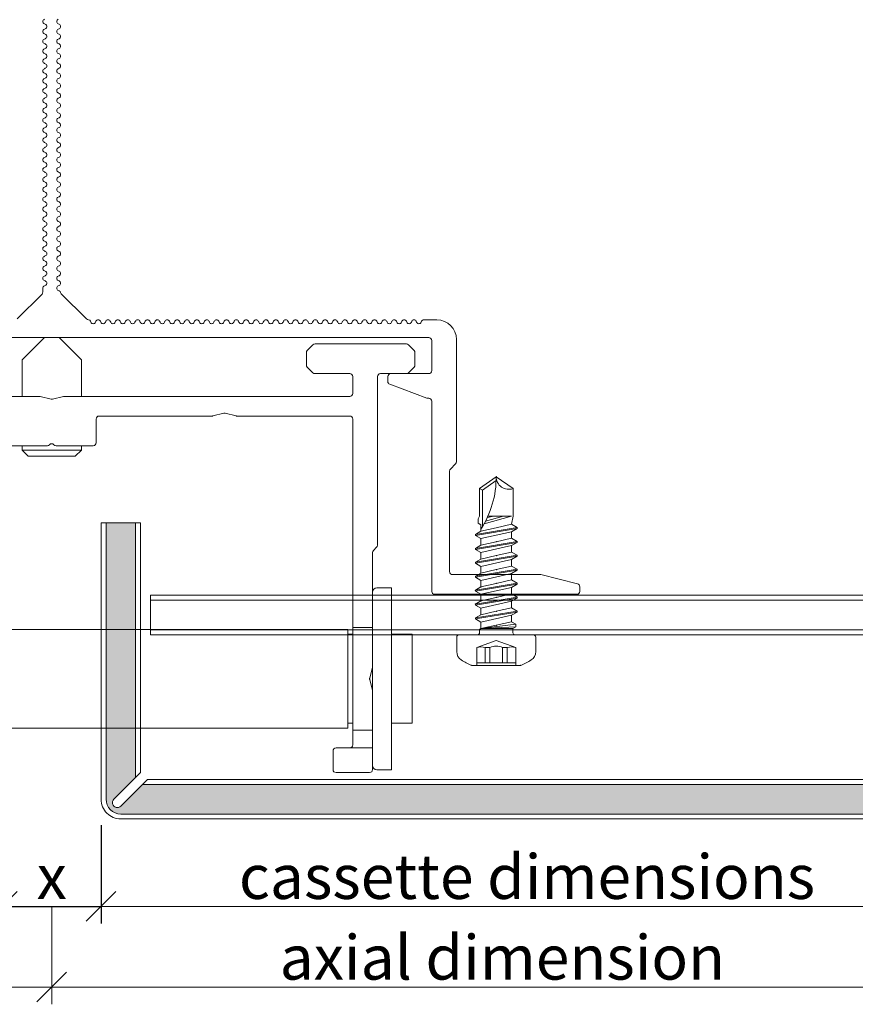
# Model space of a CAD drawing. Units: millimetres. Extents: x -1685 to 10873, y 4 to 6486.
# Drawn here: x 5998 to 6083, y 248 to 348 of the extents above; entities that cross this region are included whole.
import ezdxf

# ---------------------------------------------------------------- set-up
doc = ezdxf.new("R2010")
doc.units = ezdxf.units.MM
doc.linetypes.add('AUSGEZOGEN', pattern=[0])
doc.layers.get('Defpoints').update_dxf_attribs({"lineweight": 5})
for name, color, linetype, lineweight in [('Bemassung', 3, 'Continuous', 5), ('Fassadenbekleidung', 251, 'Continuous', 13), ('Fassadenbekleidung_Schraffur', 251, 'Continuous', 5), ('Fassadenschraube', 163, 'Continuous', 5), ('Profil-Y', 1, 'Continuous', 13), ('Systemhänger', 11, 'AUSGEZOGEN', 13)]:
    doc.layers.add(name, color=color, linetype=linetype, lineweight=lineweight)
doc.layers.add('Text_EN', color=7, linetype='Continuous')
doc.styles.get("Standard").update_dxf_attribs({"font": 'arial.ttf'})
doc.styles.add('Text-H3', font='arial.ttf', dxfattribs={"height": 3})
doc.dimstyles.new('ISO-25', dxfattribs={"dimtxt": 2.5, "dimasz": 3, "dimexe": 1.75, "dimexo": 0.625, "dimtad": 1, "dimtxsty": 'Standard', "dimblk": 'OBLIQUE', "dimcen": 2.5, "dimadec": 0, "dimazin": 0, "dimtfac": 1, "dimtmove": 0, "dimatfit": 3, "dimfxl": 1, "dimarcsym": 0})

# ---------------------------------------------------------------- blocks, each defined once
blk = doc.blocks.new('_Oblique')
at = {"color": 0, "linetype": 'ByBlock', "lineweight": -2}
blk.add_line((-0.5, -0.5), (0.5, 0.5), dxfattribs=at)
blk = doc.blocks.new('*D88')
at = {"layer": 'Bemassung', "color": 0, "lineweight": -2, "transparency": 16777216}
for p, q in [((5996.312, 266.346), (5996.312, 256.374)), ((6006.312, 266.346), (6006.312, 256.374)), ((5996.312, 258.124), (6006.312, 258.124))]:
    blk.add_line(p, q, dxfattribs=at)
at = {"layer": 'Defpoints', "color": 0, "transparency": 16777216}
for p in [(5996.312, 266.971), (6006.312, 266.971), (6006.312, 258.124)]:
    blk.add_point(p, dxfattribs=at)
at = {"layer": 'Bemassung', "color": 0, "lineweight": -2, "transparency": 16777216, "xscale": 3, "yscale": 3, "zscale": 3, "rotation": 180}
blk.add_blockref('_Oblique', (5996.312, 258.124), dxfattribs=at)
at = {"layer": 'Bemassung', "color": 0, "lineweight": -2, "transparency": 16777216, "xscale": 3, "yscale": 3, "zscale": 3}
blk.add_blockref('_Oblique', (6006.312, 258.124), dxfattribs=at)
blk = doc.blocks.new('A$C15660dd0')
at = {"layer": 'Profil-Y'}
for p, q in [((-0.746, 31.769), (-0.654, 31.731)), ((-0.654, 31.269), (-0.746, 31.231)), ((0.746, 31.731), (0.654, 31.769)), ((0.654, 31.231), (0.746, 31.269)), ((-0.746, 30.769), (-0.654, 30.731)), ((-0.654, 30.269), (-0.746, 30.231)), ((0.746, 30.731), (0.654, 30.769)), ((0.654, 30.231), (0.746, 30.269)), ((-0.746, 29.769), (-0.654, 29.731)), ((-0.654, 29.269), (-0.746, 29.231)), ((0.746, 29.731), (0.654, 29.769)), ((0.654, 29.231), (0.746, 29.269)), ((-0.746, 28.769), (-0.654, 28.731)), ((-0.654, 28.269), (-0.746, 28.231)), ((0.746, 28.731), (0.654, 28.769)), ((0.654, 28.231), (0.746, 28.269)), ((-0.746, 27.769), (-0.654, 27.731)), ((-0.654, 27.269), (-0.746, 27.231)), ((0.746, 27.731), (0.654, 27.769)), ((0.654, 27.231), (0.746, 27.269)), ((-0.746, 26.769), (-0.654, 26.731)), ((-0.654, 26.269), (-0.746, 26.231)), ((0.746, 26.731), (0.654, 26.769)), ((0.654, 26.231), (0.746, 26.269)), ((-0.746, 25.769), (-0.654, 25.731)), ((-0.654, 25.269), (-0.746, 25.231)), ((0.746, 25.731), (0.654, 25.769)), ((0.654, 25.231), (0.746, 25.269)), ((-0.746, 24.769), (-0.654, 24.731)), ((-0.654, 24.269), (-0.746, 24.231)), ((0.746, 24.731), (0.654, 24.769)), ((0.654, 24.231), (0.746, 24.269)), ((-0.746, 23.769), (-0.654, 23.731)), ((-0.654, 23.269), (-0.746, 23.231)), ((0.746, 23.731), (0.654, 23.769)), ((0.654, 23.231), (0.746, 23.269)), ((-0.746, 22.769), (-0.654, 22.731)), ((-0.654, 22.269), (-0.746, 22.231)), ((0.746, 22.731), (0.654, 22.769)), ((0.654, 22.231), (0.746, 22.269)), ((-0.746, 21.769), (-0.654, 21.731)), ((-0.654, 21.269), (-0.746, 21.231)), ((0.746, 21.731), (0.654, 21.769)), ((0.654, 21.231), (0.746, 21.269)), ((-0.746, 20.769), (-0.654, 20.731)), ((-0.654, 20.269), (-0.746, 20.231)), ((0.746, 20.731), (0.654, 20.769)), ((0.654, 20.231), (0.746, 20.269)), ((-0.746, 19.769), (-0.654, 19.731)), ((-0.654, 19.269), (-0.746, 19.231)), ((0.746, 19.731), (0.654, 19.769)), ((0.654, 19.231), (0.746, 19.269)), ((-0.746, 18.769), (-0.654, 18.731)), ((-0.654, 18.269), (-0.746, 18.231)), ((0.746, 18.731), (0.654, 18.769)), ((0.654, 18.231), (0.746, 18.269)), ((-0.746, 17.769), (-0.654, 17.731)), ((-0.654, 17.269), (-0.746, 17.231)), ((0.746, 17.731), (0.654, 17.769)), ((0.654, 17.231), (0.746, 17.269)), ((-0.746, 16.769), (-0.654, 16.731)), ((-0.654, 16.269), (-0.746, 16.231)), ((0.746, 16.731), (0.654, 16.769)), ((0.654, 16.231), (0.746, 16.269)), ((-0.746, 15.769), (-0.654, 15.731)), ((-0.654, 15.269), (-0.746, 15.231)), ((0.746, 15.731), (0.654, 15.769)), ((0.654, 15.231), (0.746, 15.269)), ((-0.746, 14.769), (-0.654, 14.731)), ((-0.654, 14.269), (-0.746, 14.231)), ((0.746, 14.731), (0.654, 14.769)), ((0.654, 14.231), (0.746, 14.269)), ((-0.746, 13.769), (-0.654, 13.731)), ((-0.654, 13.269), (-0.746, 13.231)), ((0.746, 13.731), (0.654, 13.769)), ((0.654, 13.231), (0.746, 13.269)), ((-0.746, 12.769), (-0.654, 12.731)), ((-0.654, 12.269), (-0.746, 12.231)), ((0.746, 12.731), (0.654, 12.769)), ((0.654, 12.231), (0.746, 12.269)), ((-0.746, 11.769), (-0.654, 11.731)), ((-0.654, 11.269), (-0.746, 11.231)), ((0.746, 11.731), (0.654, 11.769)), ((0.654, 11.231), (0.746, 11.269)), ((-0.746, 10.769), (-0.654, 10.731)), ((-0.654, 10.269), (-0.746, 10.231)), ((0.746, 10.731), (0.654, 10.769)), ((0.654, 10.231), (0.746, 10.269)), ((-0.746, 9.769), (-0.654, 9.731)), ((-0.654, 9.269), (-0.746, 9.231)), ((0.746, 9.731), (0.654, 9.769)), ((0.654, 9.231), (0.746, 9.269)), ((-0.746, 8.769), (-0.654, 8.731)), ((-0.654, 8.269), (-0.746, 8.231)), ((0.746, 8.731), (0.654, 8.769)), ((0.654, 8.231), (0.746, 8.269)), ((-0.746, 7.769), (-0.654, 7.731)), ((-0.654, 7.269), (-0.746, 7.231)), ((0.746, 7.731), (0.654, 7.769)), ((0.654, 7.231), (0.746, 7.269)), ((-0.746, 6.769), (-0.654, 6.731)), ((-0.654, 6.269), (-0.746, 6.231)), ((0.746, 6.731), (0.654, 6.769)), ((0.654, 6.231), (0.746, 6.269)), ((-0.9, 5), (-0.9, 4.624)), ((-0.746, 5.769), (-0.654, 5.731)), ((-0.654, 5.269), (-0.746, 5.231)), ((0.746, 5.731), (0.654, 5.769)), ((0.654, 5.231), (0.746, 5.269)), ((-0.988, 4.412), (-3.513, 1.887)), ((0.746, 4.731), (0.654, 4.769)), ((3.513, 1.887), (0.969, 4.431)), ((3.969, 1.554), (3.931, 1.646)), ((4.469, 1.646), (4.431, 1.554)), ((4.969, 1.554), (4.931, 1.646)), ((5.469, 1.646), (5.431, 1.554)), ((5.969, 1.554), (5.931, 1.646)), ((6.469, 1.646), (6.431, 1.554)), ((6.969, 1.554), (6.931, 1.646)), ((7.469, 1.646), (7.431, 1.554)), ((7.969, 1.554), (7.931, 1.646)), ((8.469, 1.646), (8.431, 1.554)), ((8.969, 1.554), (8.931, 1.646)), ((9.469, 1.646), (9.431, 1.554)), ((9.969, 1.554), (9.931, 1.646)), ((10.469, 1.646), (10.431, 1.554)), ((10.969, 1.554), (10.931, 1.646)), ((11.469, 1.646), (11.431, 1.554)), ((11.969, 1.554), (11.931, 1.646)), ((12.469, 1.646), (12.431, 1.554)), ((12.969, 1.554), (12.931, 1.646)), ((13.469, 1.646), (13.431, 1.554)), ((13.969, 1.554), (13.931, 1.646)), ((14.469, 1.646), (14.431, 1.554)), ((14.969, 1.554), (14.931, 1.646)), ((15.469, 1.646), (15.431, 1.554)), ((15.969, 1.554), (15.931, 1.646)), ((16.469, 1.646), (16.431, 1.554)), ((16.969, 1.554), (16.931, 1.646)), ((17.469, 1.646), (17.431, 1.554)), ((17.969, 1.554), (17.931, 1.646)), ((18.469, 1.646), (18.431, 1.554)), ((18.969, 1.554), (18.931, 1.646)), ((19.469, 1.646), (19.431, 1.554)), ((19.969, 1.554), (19.931, 1.646)), ((20.469, 1.646), (20.431, 1.554)), ((20.969, 1.554), (20.931, 1.646)), ((21.469, 1.646), (21.431, 1.554)), ((21.969, 1.554), (21.931, 1.646)), ((22.469, 1.646), (22.431, 1.554)), ((22.969, 1.554), (22.931, 1.646)), ((23.469, 1.646), (23.431, 1.554)), ((23.969, 1.554), (23.931, 1.646)), ((24.469, 1.646), (24.431, 1.554)), ((24.969, 1.554), (24.931, 1.646)), ((25.469, 1.646), (25.431, 1.554)), ((25.969, 1.554), (25.931, 1.646)), ((26.469, 1.646), (26.431, 1.554)), ((26.969, 1.554), (26.931, 1.646)), ((27.469, 1.646), (27.431, 1.554)), ((27.969, 1.554), (27.931, 1.646)), ((28.469, 1.646), (28.431, 1.554)), ((28.969, 1.554), (28.931, 1.646)), ((29.469, 1.646), (29.431, 1.554)), ((29.969, 1.554), (29.931, 1.646)), ((30.469, 1.646), (30.431, 1.554)), ((30.969, 1.554), (30.931, 1.646)), ((31.469, 1.646), (31.431, 1.554)), ((31.969, 1.554), (31.931, 1.646)), ((32.469, 1.646), (32.431, 1.554)), ((32.969, 1.554), (32.931, 1.646)), ((33.469, 1.646), (33.431, 1.554)), ((33.969, 1.554), (33.931, 1.646)), ((34.469, 1.646), (34.431, 1.554)), ((34.969, 1.554), (34.931, 1.646)), ((35.469, 1.646), (35.431, 1.554)), ((35.969, 1.554), (35.931, 1.646)), ((36.469, 1.646), (36.431, 1.554)), ((36.969, 1.554), (36.931, 1.646)), ((37.469, 1.646), (37.431, 1.554)), ((39, 1.8), (37.7, 1.8)), ((-38.2, 0), (38.2, 0)), ((38.5, -3.35), (38.5, -0.3)), ((41, -0.2), (41, -12.576)), ((34.05, -4.442), (34.05, -3.95)), ((34.35, -3.65), (38.2, -3.65)), ((34.245, -4.723), (37.999, -6.131)), ((38.2, -6.15), (38.104, -6.15)), ((38.5, -25.7), (38.5, -6.45)), ((40.388, -13.312), (40.912, -12.788)), ((40.3, -13.524), (40.3, -23.7)), ((40.6, -24), (49.463, -24)), ((53.273, -24.943), (49.536, -24.009)), ((53.5, -25.234), (53.5, -25.7)), ((53.2, -26), (38.8, -26))]:
    blk.add_line(p, q, dxfattribs=at)
for centre, radius, start, end in [((-0.65, 32), 0.25, 112.61986, 247.38014), ((0.75, 32), 0.25, 112.61986, 247.38014), ((-0.65, 31), 0.25, 112.61986, 247.38014), ((-0.75, 31.5), 0.25, 292.61986, 67.38014), ((0.75, 31), 0.25, 112.61986, 247.38014), ((0.65, 31.5), 0.25, 292.61986, 67.38014), ((-0.65, 30), 0.25, 112.61986, 247.38014), ((-0.75, 30.5), 0.25, 292.61986, 67.38014), ((0.75, 30), 0.25, 112.61986, 247.38014), ((0.65, 30.5), 0.25, 292.61986, 67.38014), ((-0.65, 29), 0.25, 112.61986, 247.38014), ((-0.75, 29.5), 0.25, 292.61986, 67.38014), ((0.75, 29), 0.25, 112.61986, 247.38014), ((0.65, 29.5), 0.25, 292.61986, 67.38014), ((-0.65, 28), 0.25, 112.61986, 247.38014), ((-0.75, 28.5), 0.25, 292.61986, 67.38014), ((0.75, 28), 0.25, 112.61986, 247.38014), ((0.65, 28.5), 0.25, 292.61986, 67.38014), ((-0.65, 27), 0.25, 112.61986, 247.38014), ((-0.75, 27.5), 0.25, 292.61986, 67.38014), ((0.75, 27), 0.25, 112.61986, 247.38014), ((0.65, 27.5), 0.25, 292.61986, 67.38014), ((-0.65, 26), 0.25, 112.61986, 247.38014), ((-0.75, 26.5), 0.25, 292.61986, 67.38014), ((0.75, 26), 0.25, 112.61986, 247.38014), ((0.65, 26.5), 0.25, 292.61986, 67.38014), ((-0.65, 25), 0.25, 112.61986, 247.38014), ((-0.75, 25.5), 0.25, 292.61986, 67.38014), ((0.75, 25), 0.25, 112.61986, 247.38014), ((0.65, 25.5), 0.25, 292.61986, 67.38014), ((-0.65, 24), 0.25, 112.61986, 247.38014), ((-0.75, 24.5), 0.25, 292.61986, 67.38014), ((0.75, 24), 0.25, 112.61986, 247.38014), ((0.65, 24.5), 0.25, 292.61986, 67.38014), ((-0.65, 23), 0.25, 112.61986, 247.38014), ((-0.75, 23.5), 0.25, 292.61986, 67.38014), ((0.75, 23), 0.25, 112.61986, 247.38014), ((0.65, 23.5), 0.25, 292.61986, 67.38014), ((-0.65, 22), 0.25, 112.61986, 247.38014), ((-0.75, 22.5), 0.25, 292.61986, 67.38014), ((0.75, 22), 0.25, 112.61986, 247.38014), ((0.65, 22.5), 0.25, 292.61986, 67.38014), ((-0.65, 21), 0.25, 112.61986, 247.38014), ((-0.75, 21.5), 0.25, 292.61986, 67.38014), ((0.75, 21), 0.25, 112.61986, 247.38014), ((0.65, 21.5), 0.25, 292.61986, 67.38014), ((-0.65, 20), 0.25, 112.61986, 247.38014), ((-0.75, 20.5), 0.25, 292.61986, 67.38014), ((0.75, 20), 0.25, 112.61986, 247.38014), ((0.65, 20.5), 0.25, 292.61986, 67.38014), ((-0.65, 19), 0.25, 112.61986, 247.38014), ((-0.75, 19.5), 0.25, 292.61986, 67.38014), ((0.75, 19), 0.25, 112.61986, 247.38014), ((0.65, 19.5), 0.25, 292.61986, 67.38014), ((-0.65, 18), 0.25, 112.61986, 247.38014), ((-0.75, 18.5), 0.25, 292.61986, 67.38014), ((0.75, 18), 0.25, 112.61986, 247.38014), ((0.65, 18.5), 0.25, 292.61986, 67.38014), ((-0.65, 17), 0.25, 112.61986, 247.38014), ((-0.75, 17.5), 0.25, 292.61986, 67.38014), ((0.75, 17), 0.25, 112.61986, 247.38014), ((0.65, 17.5), 0.25, 292.61986, 67.38014), ((-0.65, 16), 0.25, 112.61986, 247.38014), ((-0.75, 16.5), 0.25, 292.61986, 67.38014), ((0.75, 16), 0.25, 112.61986, 247.38014), ((0.65, 16.5), 0.25, 292.61986, 67.38014), ((-0.65, 15), 0.25, 112.61986, 247.38014), ((-0.75, 15.5), 0.25, 292.61986, 67.38014), ((0.75, 15), 0.25, 112.61986, 247.38014), ((0.65, 15.5), 0.25, 292.61986, 67.38014), ((-0.65, 14), 0.25, 112.61986, 247.38014), ((-0.75, 14.5), 0.25, 292.61986, 67.38014), ((0.75, 14), 0.25, 112.61986, 247.38014), ((0.65, 14.5), 0.25, 292.61986, 67.38014), ((-0.65, 13), 0.25, 112.61986, 247.38014), ((-0.75, 13.5), 0.25, 292.61986, 67.38014), ((0.75, 13), 0.25, 112.61986, 247.38014), ((0.65, 13.5), 0.25, 292.61986, 67.38014), ((-0.65, 12), 0.25, 112.61986, 247.38014), ((-0.75, 12.5), 0.25, 292.61986, 67.38014), ((0.75, 12), 0.25, 112.61986, 247.38014), ((0.65, 12.5), 0.25, 292.61986, 67.38014), ((-0.65, 11), 0.25, 112.61986, 247.38014), ((-0.75, 11.5), 0.25, 292.61986, 67.38014), ((0.75, 11), 0.25, 112.61986, 247.38014), ((0.65, 11.5), 0.25, 292.61986, 67.38014), ((-0.65, 10), 0.25, 112.61986, 247.38014), ((-0.75, 10.5), 0.25, 292.61986, 67.38014), ((0.75, 10), 0.25, 112.61986, 247.38014), ((0.65, 10.5), 0.25, 292.61986, 67.38014), ((-0.65, 9), 0.25, 112.61986, 247.38014), ((-0.75, 9.5), 0.25, 292.61986, 67.38014), ((0.75, 9), 0.25, 112.61986, 247.38014), ((0.65, 9.5), 0.25, 292.61986, 67.38014), ((-0.65, 8), 0.25, 112.61986, 247.38014), ((-0.75, 8.5), 0.25, 292.61986, 67.38014), ((0.75, 8), 0.25, 112.61986, 247.38014), ((0.65, 8.5), 0.25, 292.61986, 67.38014), ((-0.65, 7), 0.25, 112.61986, 247.38014), ((-0.75, 7.5), 0.25, 292.61986, 67.38014), ((0.75, 7), 0.25, 112.61986, 247.38014), ((0.65, 7.5), 0.25, 292.61986, 67.38014), ((-0.65, 6), 0.25, 112.61986, 247.38014), ((-0.75, 6.5), 0.25, 292.61986, 67.38014), ((0.75, 6), 0.25, 112.61986, 247.38014), ((0.65, 6.5), 0.25, 292.61986, 67.38014), ((-0.65, 5), 0.25, 112.61986, 180), ((-0.75, 5.5), 0.25, 292.61986, 67.38014), ((0.75, 5), 0.25, 112.61986, 247.38014), ((0.65, 5.5), 0.25, 292.61986, 67.38014), ((-1.2, 4.624), 0.3, 315, 0), ((0.65, 4.5), 0.25, 15.09655, 67.38014), ((1.181, 4.643), 0.3, 195.09655, 225), ((3.725, 2.099), 0.3, 225, 267.41304), ((3.7, 1.55), 0.25, 22.61986, 87.41304), ((4.2, 1.65), 0.25, 202.61986, 337.38014), ((4.7, 1.55), 0.25, 22.61986, 157.38014), ((5.2, 1.65), 0.25, 202.61986, 337.38014), ((5.7, 1.55), 0.25, 22.61986, 157.38014), ((6.2, 1.65), 0.25, 202.61986, 337.38014), ((6.7, 1.55), 0.25, 22.61986, 157.38014), ((7.2, 1.65), 0.25, 202.61986, 337.38014), ((7.7, 1.55), 0.25, 22.61986, 157.38014), ((8.2, 1.65), 0.25, 202.61986, 337.38014), ((8.7, 1.55), 0.25, 22.61986, 157.38014), ((9.2, 1.65), 0.25, 202.61986, 337.38014), ((9.7, 1.55), 0.25, 22.61986, 157.38014), ((10.2, 1.65), 0.25, 202.61986, 337.38014), ((10.7, 1.55), 0.25, 22.61986, 157.38014), ((11.2, 1.65), 0.25, 202.61986, 337.38014), ((11.7, 1.55), 0.25, 22.61986, 157.38014), ((12.2, 1.65), 0.25, 202.61986, 337.38014), ((12.7, 1.55), 0.25, 22.61986, 157.38014), ((13.2, 1.65), 0.25, 202.61986, 337.38014), ((13.7, 1.55), 0.25, 22.61986, 157.38014), ((14.2, 1.65), 0.25, 202.61986, 337.38014), ((14.7, 1.55), 0.25, 22.61986, 157.38014), ((15.2, 1.65), 0.25, 202.61986, 337.38014), ((15.7, 1.55), 0.25, 22.61986, 157.38014), ((16.2, 1.65), 0.25, 202.61986, 337.38014), ((16.7, 1.55), 0.25, 22.61986, 157.38014), ((17.2, 1.65), 0.25, 202.61986, 337.38014), ((17.7, 1.55), 0.25, 22.61986, 157.38014), ((18.2, 1.65), 0.25, 202.61986, 337.38014), ((18.7, 1.55), 0.25, 22.61986, 157.38014), ((19.2, 1.65), 0.25, 202.61986, 337.38014), ((19.7, 1.55), 0.25, 22.61986, 157.38014), ((20.2, 1.65), 0.25, 202.61986, 337.38014), ((20.7, 1.55), 0.25, 22.61986, 157.38014), ((21.2, 1.65), 0.25, 202.61986, 337.38014), ((21.7, 1.55), 0.25, 22.61986, 157.38014), ((22.2, 1.65), 0.25, 202.61986, 337.38014), ((22.7, 1.55), 0.25, 22.61986, 157.38014), ((23.2, 1.65), 0.25, 202.61986, 337.38014), ((23.7, 1.55), 0.25, 22.61986, 157.38014), ((24.2, 1.65), 0.25, 202.61986, 337.38014), ((24.7, 1.55), 0.25, 22.61986, 157.38014), ((25.2, 1.65), 0.25, 202.61986, 337.38014), ((25.7, 1.55), 0.25, 22.61986, 157.38014), ((26.2, 1.65), 0.25, 202.61986, 337.38014), ((26.7, 1.55), 0.25, 22.61986, 157.38014), ((27.2, 1.65), 0.25, 202.61986, 337.38014), ((27.7, 1.55), 0.25, 22.61986, 157.38014), ((28.2, 1.65), 0.25, 202.61986, 337.38014), ((28.7, 1.55), 0.25, 22.61986, 157.38014), ((29.2, 1.65), 0.25, 202.61986, 337.38014), ((29.7, 1.55), 0.25, 22.61986, 157.38014), ((30.2, 1.65), 0.25, 202.61986, 337.38014), ((30.7, 1.55), 0.25, 22.61986, 157.38014), ((31.2, 1.65), 0.25, 202.61986, 337.38014), ((31.7, 1.55), 0.25, 22.61986, 157.38014), ((32.2, 1.65), 0.25, 202.61986, 337.38014), ((32.7, 1.55), 0.25, 22.61986, 157.38014), ((33.2, 1.65), 0.25, 202.61986, 337.38014), ((33.7, 1.55), 0.25, 22.61986, 157.38014), ((34.2, 1.65), 0.25, 202.61986, 337.38014), ((34.7, 1.55), 0.25, 22.61986, 157.38014), ((35.2, 1.65), 0.25, 202.61986, 337.38014), ((35.7, 1.55), 0.25, 22.61986, 157.38014), ((36.2, 1.65), 0.25, 202.61986, 337.38014), ((36.7, 1.55), 0.25, 22.61986, 157.38014), ((37.2, 1.65), 0.25, 202.61986, 337.38014), ((37.7, 1.55), 0.25, 90, 157.38014), ((39, -0.2), 2, 0, 90), ((38.2, -0.3), 0.3, 0, 90), ((34.35, -3.95), 0.3, 90, 180), ((38.2, -3.35), 0.3, 270, 0), ((34.35, -4.442), 0.3, 180, 249.44395), ((38.104, -5.85), 0.3, 249.44395, 270), ((38.2, -6.45), 0.3, 0, 90), ((40.7, -12.576), 0.3, 315, 0), ((40.6, -13.524), 0.3, 135, 180), ((40.6, -23.7), 0.3, 180, 270), ((49.463, -24.3), 0.3, 75.96376, 90), ((38.8, -25.7), 0.3, 180, 270), ((53.2, -25.7), 0.3, 270, 0), ((53.2, -25.234), 0.3, 0, 75.96376)]:
    blk.add_arc(centre, radius, start, end, dxfattribs=at)
blk = doc.blocks.new('A$Cfb80a619')
at = {"layer": 'Systemhänger'}
for p, q in [((-0.75, 0), (-3, -2.25)), ((-0.75, 0), (0.75, 0)), ((-36.138, -0.738), (-36.712, -1.312)), ((-26.674, -0.65), (-35.926, -0.65)), ((-25.888, -1.312), (-26.462, -0.738)), ((0.75, 0), (3, -2.25)), ((26.462, -0.738), (25.888, -1.312)), ((35.926, -0.65), (26.674, -0.65)), ((36.712, -1.312), (36.138, -0.738)), ((-36.8, -1.524), (-36.8, -2.776)), ((-25.8, -2.776), (-25.8, -1.524)), ((25.8, -1.524), (25.8, -2.776)), ((36.8, -2.776), (36.8, -1.524)), ((-36.712, -2.988), (-36.138, -3.562)), ((-26.462, -3.562), (-25.888, -2.988)), ((-3, -2.25), (-3, -5.95)), ((3, -2.25), (3, -5.95)), ((25.888, -2.988), (26.462, -3.562)), ((36.138, -3.562), (36.712, -2.988)), ((-35.926, -3.65), (-33.3, -3.65)), ((-33, -3.95), (-33, -21.026)), ((-30.5, -5.65), (-30.5, -3.95)), ((-30.2, -3.65), (-26.674, -3.65)), ((26.674, -3.65), (30.2, -3.65)), ((30.5, -3.95), (30.5, -5.65)), ((33, -21.026), (33, -3.95)), ((33.3, -3.65), (35.926, -3.65)), ((-1.25, -5.95), (-30.2, -5.95)), ((-0.074, -6.241), (-1.176, -5.959)), ((1.176, -5.959), (0.074, -6.241)), ((30.2, -5.95), (1.25, -5.95)), ((-30.2, -7.95), (-18.75, -7.95)), ((-18.676, -7.941), (-17.574, -7.659)), ((-17.426, -7.659), (-16.324, -7.941)), ((-16.25, -7.95), (-4.8, -7.95)), ((4.8, -7.95), (16.25, -7.95)), ((16.324, -7.941), (17.426, -7.659)), ((17.574, -7.659), (18.676, -7.941)), ((18.75, -7.95), (30.2, -7.95)), ((-30.5, -29.35), (-30.5, -8.25)), ((-4.5, -8.25), (-4.5, -10.65)), ((4.5, -10.65), (4.5, -8.25)), ((30.5, -8.25), (30.5, -29.35)), ((-4.2, -10.95), (-0.447, -10.95)), ((-3, -10.95), (-3, -11.387)), ((0.447, -10.95), (4.2, -10.95)), ((3, -10.95), (3, -11.387)), ((-3, -11.387), (3, -11.387)), ((-2.387, -12), (-3, -11.387)), ((2.387, -12), (3, -11.387)), ((2.387, -12), (-2.387, -12)), ((-32.912, -21.238), (-32.588, -21.562)), ((-32.5, -21.774), (-32.5, -29.35)), ((32.5, -29.35), (32.5, -21.774)), ((32.588, -21.562), (32.912, -21.238)), ((-34.43, -25.33), (-34.43, -43.77)), ((-32.95, -25.33), (-34.43, -25.33)), ((32.95, -25.33), (34.43, -25.33)), ((34.43, -43.77), (34.43, -25.33)), ((-32.5, -29.35), (-30.5, -29.35)), ((-32.5, -33.3), (-32.5, -29.35)), ((-30.5, -29.35), (-30.5, -39.75)), ((-30, -29.55), (-30, -39.55)), ((30, -29.55), (-30, -29.55)), ((30, -39.55), (30, -29.55)), ((30.5, -29.35), (32.5, -29.35)), ((30.5, -39.75), (30.5, -29.35)), ((32.5, -29.35), (32.5, -33.3)), ((-36.5, -30.05), (-36.5, -39.05)), ((-36.5, -30.05), (-34.43, -30.05)), ((-30.5, -30.05), (-30, -30.05)), ((30, -30.05), (30.5, -30.05)), ((34.43, -30.05), (36.5, -30.05)), ((36.5, -39.05), (36.5, -30.05)), ((-32.5, -33.3), (-32.5, -35.8)), ((-32.209, -34.476), (-32.491, -33.374)), ((32.491, -33.374), (32.209, -34.476)), ((32.5, -35.8), (32.5, -33.3)), ((-32.491, -35.726), (-32.209, -34.624)), ((32.209, -34.624), (32.491, -35.726)), ((-32.5, -39.75), (-32.5, -35.8)), ((32.5, -35.8), (32.5, -39.75)), ((-36.5, -39.05), (-34.43, -39.05)), ((-32.5, -39.75), (-32.5, -41.55)), ((-30.5, -39.75), (-32.5, -39.75)), ((-30.5, -39.05), (-30, -39.05)), ((-30.5, -41.25), (-30.5, -39.75)), ((30, -39.55), (-30, -39.55)), ((30, -39.05), (30.5, -39.05)), ((32.5, -39.75), (30.5, -39.75)), ((30.5, -39.75), (30.5, -41.25)), ((32.5, -41.55), (32.5, -39.75)), ((34.43, -39.05), (36.5, -39.05)), ((-32.5, -41.55), (-32.5, -43.75)), ((-32.5, -41.55), (-30.2, -41.55)), ((-28.8, -41.55), (-30.2, -41.55)), ((-28.5, -43.75), (-28.5, -41.85)), ((28.5, -41.85), (28.5, -43.75)), ((30.2, -41.55), (28.8, -41.55)), ((30.2, -41.55), (32.5, -41.55)), ((32.5, -43.75), (32.5, -41.55)), ((-32.95, -43.77), (-34.43, -43.77)), ((32.95, -43.77), (34.43, -43.77)), ((-32.2, -44.05), (-28.8, -44.05)), ((28.8, -44.05), (32.2, -44.05))]:
    blk.add_line(p, q, dxfattribs=at)
for centre, radius, start, end in [((-35.926, -0.95), 0.3, 90, 135), ((-26.674, -0.95), 0.3, 45, 90), ((26.674, -0.95), 0.3, 90, 135), ((35.926, -0.95), 0.3, 45, 90), ((-36.5, -1.524), 0.3, 135, 180), ((-26.1, -1.524), 0.3, 0, 45), ((26.1, -1.524), 0.3, 135, 180), ((36.5, -1.524), 0.3, 0, 45), ((-36.5, -2.776), 0.3, 180, 225), ((-26.1, -2.776), 0.3, 315, 0), ((26.1, -2.776), 0.3, 180, 225), ((36.5, -2.776), 0.3, 315, 0), ((-35.926, -3.35), 0.3, 225, 270), ((-33.3, -3.95), 0.3, 0, 90), ((-30.2, -3.95), 0.3, 90, 180), ((-26.674, -3.35), 0.3, 270, 315), ((26.674, -3.35), 0.3, 225, 270), ((30.2, -3.95), 0.3, 0, 90), ((33.3, -3.95), 0.3, 90, 180), ((35.926, -3.35), 0.3, 270, 315), ((-30.2, -5.65), 0.3, 180, 270), ((-1.25, -6.25), 0.3, 75.67246, 90), ((1.25, -6.25), 0.3, 90, 104.32754), ((30.2, -5.65), 0.3, 270, 0), ((0, -5.95), 0.3, 255.67246, 284.32754), ((-30.2, -8.25), 0.3, 90, 180), ((-18.75, -7.65), 0.3, 270, 284.32754), ((-17.5, -7.95), 0.3, 75.67246, 104.32754), ((-16.25, -7.65), 0.3, 255.67246, 270), ((-4.8, -8.25), 0.3, 0, 90), ((4.8, -8.25), 0.3, 90, 180), ((16.25, -7.65), 0.3, 270, 284.32754), ((17.5, -7.95), 0.3, 75.67246, 104.32754), ((18.75, -7.65), 0.3, 255.67246, 270), ((30.2, -8.25), 0.3, 0, 90), ((-4.2, -10.65), 0.3, 180, 270), ((-0.447, -10.65), 0.3, 270, 318.18969), ((0, -11.05), 0.3, 41.81031, 138.18969), ((0.447, -10.65), 0.3, 221.81031, 270), ((4.2, -10.65), 0.3, 270, 0), ((-32.7, -21.026), 0.3, 180, 225), ((-32.8, -21.774), 0.3, 0, 45), ((32.8, -21.774), 0.3, 135, 180), ((32.7, -21.026), 0.3, 315, 0), ((-32.95, -25.78), 0.45, 0, 90), ((32.95, -25.78), 0.45, 90, 180), ((-30.2, -41.25), 0.3, 180, 270), ((-28.8, -41.85), 0.3, 0, 90), ((28.8, -41.85), 0.3, 90, 180), ((30.2, -41.25), 0.3, 270, 0), ((-32.95, -43.32), 0.45, 270, 0), ((-32.2, -43.75), 0.3, 180, 270), ((-28.8, -43.75), 0.3, 270, 0), ((28.8, -43.75), 0.3, 180, 270), ((32.2, -43.75), 0.3, 270, 0), ((32.95, -43.32), 0.45, 180, 270)]:
    blk.add_arc(centre, radius, start, end, dxfattribs=at)
for points in [[(-32.491, -33.374), (-32.497, -33.349), (-32.5, -33.324), (-32.5, -33.3)], [(32.5, -33.3), (32.5, -33.324), (32.497, -33.349), (32.491, -33.374)], [(-32.5, -35.8), (-32.5, -35.776), (-32.497, -35.751), (-32.491, -35.726)], [(32.491, -35.726), (32.497, -35.751), (32.5, -35.776), (32.5, -35.8)]]:
    blk.add_open_spline(points, degree=3, dxfattribs=at)
for points, knots in [([(-32.209, -34.624), (-32.203, -34.599), (-32.2, -34.574), (-32.2, -34.526), (-32.203, -34.501), (-32.209, -34.476)], [0.12837554, 0.12837554, 0.12837554, 0.12837554, 0.13563952, 0.13563952, 0.1429035, 0.1429035, 0.1429035, 0.1429035]), ([(32.209, -34.476), (32.203, -34.501), (32.2, -34.526), (32.2, -34.574), (32.203, -34.599), (32.209, -34.624)], [0.03794919, 0.03794919, 0.03794919, 0.03794919, 0.04521317, 0.04521317, 0.05247715, 0.05247715, 0.05247715, 0.05247715])]:
    blk.add_open_spline(points, degree=3, knots=knots, dxfattribs=at)
blk = doc.blocks.new('A$Cafe415fe')
at = {"layer": 'Fassadenbekleidung_Schraffur'}
h = blk.add_hatch(dxfattribs=at)
h.set_pattern_fill('DOTS', color=256, scale=0.4)
h.set_pattern_definition([(0, (-6188.31177, 753.02874), (0.3175, 0.635), [0, -0.635])])
h.paths.add_polyline_path([(86.3, -26.5), (4.207, -26.5), (2, -28.707, -1), (1.293, -28), (3.5, -25.793), (3.5, 0), (0.5, 0), (0.5, -28, 0.414214), (2, -29.5), (86.3, -29.5)])
at = {"layer": 'Fassadenbekleidung', "flags": 128}
for points in [[(86.3, -30), (2, -30, -0.414214), (0, -28), (0, 0), (4, 0), (4, -25.293), (1.293, -28, 1), (2, -28.707), (4.707, -26), (86.3, -26)], [(0.5, 0), (0.5, -28, 0.414214), (2, -29.5), (86.3, -29.5)]]:
    blk.add_lwpolyline(points, format="xyb", dxfattribs=at)
for points in [[(3.5, 0), (3.5, -25.793)], [(4.207, -26.5), (86.3, -26.5)]]:
    blk.add_lwpolyline(points, dxfattribs=at)
blk = doc.blocks.new('A$Ca86135b0')
at = {"layer": 'Fassadenschraube', "linetype": 'ByBlock', "lineweight": -2}
for p, q in [((-0.25, 4), (-1.706, 4)), ((0, -3.75), (0, 3.75)), ((-3.1, -2.49), (-3.1, 2.49)), ((1.28, 1.55), (1.604, 2.11)), ((1.704, 2.11), (1.604, 2.11)), ((2.309, -2.11), (1.604, 2.11)), ((2.027, 1.55), (1.704, 2.11)), ((2.409, -2.11), (1.704, 2.11)), ((2.69, 1.55), (3.014, 2.11)), ((3.114, 2.11), (3.014, 2.11)), ((3.719, -2.11), (3.014, 2.11)), ((3.437, 1.55), (3.114, 2.11)), ((3.819, -2.11), (3.114, 2.11)), ((4.1, 1.55), (4.424, 2.11)), ((4.524, 2.11), (4.424, 2.11)), ((5.129, -2.11), (4.424, 2.11)), ((4.847, 1.55), (4.524, 2.11)), ((5.229, -2.11), (4.524, 2.11)), ((5.51, 1.55), (5.834, 2.11)), ((5.934, 2.11), (5.834, 2.11)), ((6.539, -2.11), (5.834, 2.11)), ((6.257, 1.55), (5.934, 2.11)), ((6.639, -2.11), (5.934, 2.11)), ((6.92, 1.55), (7.244, 2.11)), ((7.344, 2.11), (7.244, 2.11)), ((7.949, -2.11), (7.244, 2.11)), ((7.667, 1.55), (7.344, 2.11)), ((8.049, -2.11), (7.344, 2.11)), ((8.33, 1.55), (8.654, 2.11)), ((8.754, 2.11), (8.654, 2.11)), ((9.359, -2.11), (8.654, 2.11)), ((9.077, 1.55), (8.754, 2.11)), ((9.459, -2.11), (8.754, 2.11)), ((9.74, 1.55), (10.064, 2.11)), ((10.769, -2.11), (10.064, 2.11)), ((10.164, 2.11), (10.064, 2.11)), ((10.487, 1.55), (10.164, 2.11)), ((10.869, -2.11), (10.164, 2.11)), ((-1.3, 1.975), (-3.1, 1.975)), ((-2.85, -1.975), (-2.85, 1.975)), ((-1.3, 1.122), (-2.85, 1.122)), ((-0.581, 0), (-1.3, 1.975)), ((-1.3, 0.641), (-1.3, 1.122)), ((0.551, 1.695), (0.2, 1.695)), ((0.635, 1.55), (0.551, 1.695)), ((1.28, 1.55), (0.617, 1.55)), ((0.641, -1.695), (0.635, 1.55)), ((0.8, -1.97), (0.635, 1.55)), ((1.062, -1.97), (0.635, 1.55)), ((1.304, -1.55), (0.635, 1.55)), ((1.985, -1.55), (1.28, 1.55)), ((2.38, 0), (2.027, 1.55)), ((2.69, 1.55), (2.027, 1.55)), ((3.395, -1.55), (2.69, 1.55)), ((3.79, 0), (3.437, 1.55)), ((4.1, 1.55), (3.437, 1.55)), ((4.805, -1.55), (4.1, 1.55)), ((5.2, 0), (4.847, 1.55)), ((5.51, 1.55), (4.847, 1.55)), ((6.215, -1.55), (5.51, 1.55)), ((6.61, 0), (6.257, 1.55)), ((6.92, 1.55), (6.257, 1.55)), ((7.625, -1.55), (6.92, 1.55)), ((8.33, 1.55), (7.667, 1.55)), ((8.02, 0), (7.667, 1.55)), ((9.035, -1.55), (8.33, 1.55)), ((9.43, 0), (9.077, 1.55)), ((9.74, 1.55), (9.077, 1.55)), ((10.445, -1.55), (9.74, 1.55)), ((10.84, 0), (10.487, 1.55)), ((11.15, 1.55), (10.487, 1.55)), ((14.653, 1.4), (10.942, 1.4)), ((11.15, 1.55), (11.312, 1.83)), ((12, -1.536), (11.239, 1.229)), ((11.735, 1.83), (11.312, 1.83)), ((12, -0.744), (11.512, 1.084)), ((12, 1.7), (11.735, 1.83)), ((14.81, 1.7), (12, 1.7)), ((14.653, 1.4), (14.81, 1.7)), ((15.634, 0), (14.653, 1.4)), ((16, 0), (14.81, 1.7)), ((-1.3, 0.641), (-2.85, 0.641)), ((-1.3, -1.975), (-0.581, 0)), ((2.732, -1.55), (2.38, 0)), ((4.142, -1.55), (3.79, 0)), ((5.552, -1.55), (5.2, 0)), ((6.962, -1.55), (6.61, 0)), ((8.372, -1.55), (8.02, 0)), ((9.782, -1.55), (9.43, 0)), ((11.192, -1.55), (10.84, 0)), ((12, 0.246), (11.891, 0.899)), ((12, -1.536), (12, 0.85)), ((14.81, -1.7), (16, 0)), ((-1.3, -0.641), (-2.85, -0.641)), ((-1.3, -1.122), (-1.3, -0.641)), ((-1.3, -1.975), (-3.1, -1.975)), ((-1.3, -1.122), (-2.85, -1.122)), ((0.641, -1.695), (0.2, -1.695)), ((0.8, -1.97), (0.641, -1.695)), ((1.062, -1.97), (0.8, -1.97)), ((1.062, -1.97), (1.304, -1.55)), ((1.985, -1.55), (1.322, -1.55)), ((2.309, -2.11), (1.985, -1.55)), ((2.409, -2.11), (2.732, -1.55)), ((3.395, -1.55), (2.732, -1.55)), ((3.719, -2.11), (3.395, -1.55)), ((3.819, -2.11), (4.142, -1.55)), ((4.805, -1.55), (4.142, -1.55)), ((5.129, -2.11), (4.805, -1.55)), ((5.229, -2.11), (5.552, -1.55)), ((6.215, -1.55), (5.552, -1.55)), ((6.539, -2.11), (6.215, -1.55)), ((6.639, -2.11), (6.962, -1.55)), ((7.625, -1.55), (6.962, -1.55)), ((7.949, -2.11), (7.625, -1.55)), ((8.049, -2.11), (8.372, -1.55)), ((9.035, -1.55), (8.372, -1.55)), ((9.359, -2.11), (9.035, -1.55)), ((9.459, -2.11), (9.782, -1.55)), ((10.445, -1.55), (9.782, -1.55)), ((10.769, -2.11), (10.445, -1.55)), ((10.869, -2.11), (11.192, -1.55)), ((12, -1.7), (11.192, -1.55)), ((14.81, -1.7), (12, -1.7)), ((2.409, -2.11), (2.309, -2.11)), ((3.819, -2.11), (3.719, -2.11)), ((5.229, -2.11), (5.129, -2.11)), ((6.639, -2.11), (6.539, -2.11)), ((8.049, -2.11), (7.949, -2.11)), ((9.459, -2.11), (9.359, -2.11)), ((10.869, -2.11), (10.769, -2.11)), ((-0.25, -4), (-1.706, -4))]:
    blk.add_line(p, q, dxfattribs=at)
for centre, radius, start, end in [((-1.706, 3), 1, 90, 146.94427), ((-0.25, 3.75), 0.25, 0, 90), ((2.904, 0), 6.5, 146.94427, 157.4756), ((-2.472, 1.548), 1.248, 340, 20), ((0.2, 1.895), 0.2, 180, 270), ((16, 9.836), 9.836, 237.39658, 270), ((-2.545, 0), 1.4, 332.76519, 27.23481), ((16, -1.267), 1.267, 90, 200), ((-2.472, -1.548), 1.248, 340, 20), ((0.2, -1.895), 0.2, 90, 180), ((2.904, 0), 6.5, 202.5244, 213.05573), ((-1.706, -3), 1, 213.05573, 270), ((-0.25, -3.75), 0.25, 270, 0)]:
    blk.add_arc(centre, radius, start, end, dxfattribs=at)
for p in [(-3.1, 2.49), (3.114, 2.11), (4.514, 2.11), (3.437, 1.55), (4.847, 1.55), (10.7, 1.55), (0.97, 0), (2.38, 0), (3.79, 0), (5.2, 0), (6.61, 0), (8.02, 0), (9.43, 0), (16, 0), (16, 0), (-3.1, -2.49), (3.819, -2.11), (5.229, -2.11)]:
    blk.add_point(p, dxfattribs=at)

msp = doc.modelspace()

# ---------------------------------------------------------------- linework, layer by layer
at = {"layer": 'Bemassung'}
msp.add_line((6001.312, 258.124), (6001.312, 248.203), dxfattribs=at)
for points in [[(6006.312, 258.124), (6092.611, 258.124)], [(6001.312, 249.953), (5910.611, 249.953)], [(6001.312, 249.953), (6092.611, 249.953)]]:
    msp.add_lwpolyline(points, dxfattribs=at)
at = {"layer": 'Fassadenbekleidung', "flags": 128}
for points in [[(6092.611, 289.621), (6011.312, 289.621), (6011.312, 285.621), (6092.611, 285.621)], [(6092.611, 289.121), (6011.312, 289.121), (6011.312, 286.121), (6092.611, 286.121)]]:
    msp.add_lwpolyline(points, dxfattribs=at)

# ---------------------------------------------------------------- block references
at = {"layer": 'Bemassung', "xscale": 3, "yscale": 3, "zscale": 3, "rotation": 180}
msp.add_blockref('_Oblique', (6001.312, 249.953), dxfattribs=at)
at = {"layer": 'Fassadenbekleidung'}
msp.add_blockref('A$Cafe415fe', (6006.312, 296.971), dxfattribs=at)
at = {"layer": 'Fassadenschraube', "rotation": 90}
msp.add_blockref('A$Ca86135b0', (6046.343, 285.621), dxfattribs=at)
at = {"layer": 'Profil-Y'}
msp.add_blockref('A$C15660dd0', (6001.312, 315.721), dxfattribs=at)
at = {"layer": 'Systemhänger'}
msp.add_blockref('A$Cfb80a619', (6001.312, 315.721), dxfattribs=at)

# ---------------------------------------------------------------- texts
at = {"layer": 'Text_EN', "color": 3, "char_height": 4.5, "attachment_point": 5, "style": 'Text-H3'}
for s, insert in [('cassette dimensions', (6049.462, 261.124)), ('x', (6001.312, 261.124)), ('axial dimension', (6046.962, 252.953))]:
    msp.add_mtext_dynamic_manual_height_columns(s, width=100, gutter_width=1, heights=[0], dxfattribs=dict(at, insert=insert))

# ---------------------------------------------------------------- dimensions: what is measured, and where the dimension line sits
at = {"layer": 'Bemassung'}
dim = msp.add_linear_dim(base=(6006.312, 258.124), p1=(5996.312, 266.971), p2=(6006.312, 266.971), angle=180, text=' ', dimstyle='ISO-25', dxfattribs=at)
dim.commit()
dim.dimension.update_dxf_attribs({"geometry": '*D88', "text_midpoint": (6001.312, 258.124), "dimtype": 160})

doc.saveas('drawing.dxf')
